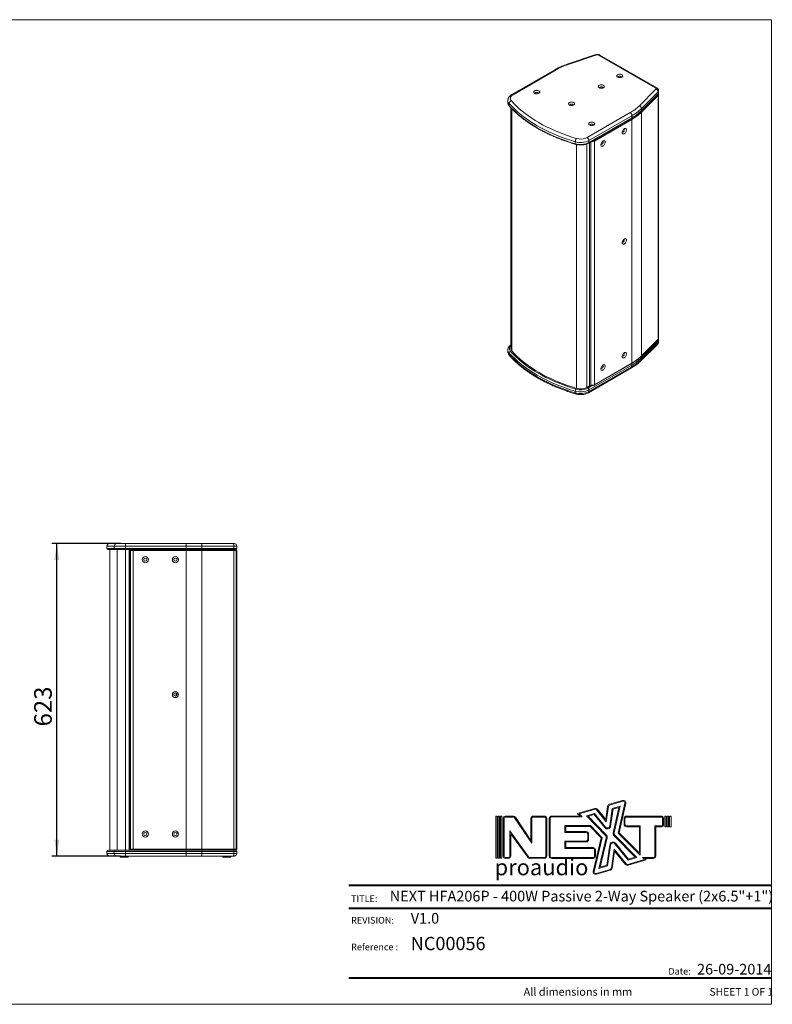
# Model space of a CAD drawing. Units: millimetres. Extents: x 74 to 2910, y 52 to 2015.
# Drawn here: x 1409 to 2910, y 52 to 2015 of the extents above; entities that cross this region are included whole.
import ezdxf

# ---------------------------------------------------------------- set-up
doc = ezdxf.new("R2010")
doc.units = ezdxf.units.MM
doc.header["$LTSCALE"] = 10
doc.layers.add('MEDIÇÕES', color=7, linetype='Continuous')
doc.styles.add('SLDTEXTSTYLE0', font='TXT', dxfattribs={"width": 0.6875})
doc.styles.add('SLDTEXTSTYLE1', font='TXT', dxfattribs={"width": 0.75})
doc.styles.add('SLDTEXTSTYLE2', font='TXT', dxfattribs={"width": 0.605})
doc.dimstyles.new('SLDDIMSTYLE1', dxfattribs={"dimtxt": 35, "dimasz": 33.02, "dimexe": 0, "dimexo": 0.0625, "dimgap": 8.75, "dimtad": 1, "dimrnd": 1e-09, "dimzin": 12, "dimdsep": 46, "dimtxsty": 'SLDTEXTSTYLE1', "dimsah": 1, "dimcen": 0.09, "dimadec": 0, "dimazin": 3, "dimtfac": 1, "dimtofl": 0, "dimtmove": 0, "dimatfit": 3, "dimfxl": 1, "dimfrac": 2, "dimtolj": 1, "dimtzin": 12, "dimarcsym": 0})

# ---------------------------------------------------------------- blocks, each defined once
blk = doc.blocks.new('Logo_Next.V3')
at = {"color": 7, "linetype": 'Continuous', "lineweight": 0}
for p, q in [((506, 400), (549, 702)), ((519, 351), (569, 699)), ((589, 747), (890, 835)), ((594, 728), (896, 815)), ((654, 650), (831, 702)), ((672, 635), (804, 673)), ((804, 673), (677, 101)), ((831, 702), (697, 96)), ((941, 774), (790, 95)), ((960, 769), (812, 102)), ((-1986, 478), (-1986, -478)), ((-1955, 478), (-1986, 478)), ((-1955, 478), (-1955, -478)), ((-1931, 478), (-1931, -478)), ((-1900, 478), (-1931, 478)), ((-1900, 478), (-1900, -478)), ((-1876, 478), (-1876, -478)), ((-1845, 478), (-1876, 478)), ((-1845, 478), (-1845, -478)), ((-1775, 478), (-1587, 478)), ((-1775, 458), (-1587, 458)), ((-1541, 454), (-1187, -73)), ((-1132, 478), (-884, 478)), ((-1132, 458), (-884, 458)), ((-717, 479), (-76, 479)), ((-717, 459), (-28, 459)), ((-137, 540), (259, 652)), ((-76, 479), (-137, 540)), ((-99, 530), (264, 633)), ((-28, 459), (-99, 530)), ((71, 484), (254, 535)), ((504, 40), (71, 484)), ((109, 474), (246, 512)), ((519, 54), (109, 474)), ((246, 512), (484, 218)), ((254, 535), (499, 230)), ((301, 621), (519, 351)), ((317, 634), (506, 400)), ((598, 257), (654, 650)), ((617, 254), (672, 635)), ((979, 478), (1775, 478)), ((979, 458), (1775, 458)), ((1844, 478), (1844, 236)), ((1844, 478), (1876, 478)), ((1876, 478), (1876, 236)), ((1900, 478), (1931, 478)), ((1900, 478), (1900, 236)), ((1931, 478), (1931, 236)), ((1955, 478), (1986, 478)), ((1955, 478), (1955, 236)), ((1986, 478), (1986, 236)), ((-1816, -438), (-1816, 438)), ((-1796, -438), (-1796, 438)), ((-1558, 443), (-1167, -138)), ((-1187, 423), (-1187, -73)), ((-1167, 423), (-1167, -138)), ((-848, 423), (-848, -423)), ((-828, 423), (-828, -423)), ((-772, 423), (-772, -424)), ((-752, 423), (-752, -424)), ((-420, 263), (159, 263)), ((-420, 109), (-420, 263)), ((-400, 129), (-400, 243)), ((-400, 243), (151, 243)), ((403, -16), (151, 243)), ((425, -10), (159, 263)), ((923, 292), (923, 423)), ((943, 292), (943, 423)), ((1290, 256), (979, 256)), ((1270, 236), (979, 236)), ((1270, -360), (1270, 236)), ((1290, -408), (1290, 256)), ((1775, 256), (1622, 256)), ((1622, 256), (1622, -424)), ((1642, 236), (1642, -424)), ((1775, 236), (1642, 236)), ((1795, 438), (1795, 277)), ((1815, 438), (1815, 277)), ((1844, 236), (1876, 236)), ((1900, 236), (1931, 236)), ((1955, 236), (1986, 236)), ((-1665, 142), (-1243, -444)), ((-1665, -423), (-1665, 142)), ((-1645, 80), (-1259, -455)), ((-1645, -423), (-1645, 80)), ((64, 109), (-420, 109)), ((64, 129), (-400, 129)), ((99, -52), (99, 74)), ((119, -52), (119, 74)), ((698, 31), (1175, -450)), ((712, 45), (1213, -460)), ((790, 95), (1290, -408)), ((812, 102), (1270, -360)), ((-420, -87), (64, -87)), ((-420, -252), (-420, -87)), ((-400, -232), (-400, -107)), ((-400, -107), (64, -107)), ((224, -773), (403, -16)), ((243, -778), (425, -10)), ((354, -706), (519, -12)), ((382, -678), (538, -16)), ((597, -175), (530, -635)), ((617, -178), (548, -650)), ((1017, -517), (714, -151)), ((1024, -494), (730, -138)), ((219, -252), (-420, -252)), ((219, -232), (-400, -232)), ((255, -424), (255, -288)), ((275, -424), (275, -288)), ((695, -271), (634, -699)), ((709, -318), (653, -702)), ((970, -603), (695, -271)), ((955, -616), (709, -318)), ((-1955, -478), (-1986, -478)), ((-1900, -478), (-1931, -478)), ((-1845, -478), (-1876, -478)), ((-1775, -458), (-1701, -458)), ((-1775, -478), (-1701, -478)), ((-884, -458), (-1214, -458)), ((-884, -478), (-1214, -478)), ((-717, -459), (219, -459)), ((-717, -479), (219, -479)), ((548, -650), (354, -706)), ((530, -635), (382, -678)), ((1385, -505), (1008, -615)), ((1423, -515), (1013, -634)), ((1213, -460), (1017, -517)), ((1175, -450), (1024, -494)), ((1586, -459), (1340, -459)), ((1340, -459), (1385, -505)), ((1388, -479), (1423, -515)), ((1586, -479), (1388, -479)), ((608, -728), (288, -820)), ((614, -747), (294, -840))]:
    blk.add_line(p, q, dxfattribs=at)
for centre, radius, start, end in [((604, 694), 55.6, 106.1669, 171.8012), ((604, 694), 35.6, 106.1669, 171.8012), ((906, 781), 55.6, 347.4974, 106.1669), ((906, 781), 35.6, 347.4974, 106.1669), ((-1775, 438), 40.5, 90, 180), ((-1775, 438), 20.5, 90, 180), ((-1587, 423), 55.6, 33.8993, 90), ((-1587, 423), 35.6, 33.8993, 90), ((-1132, 423), 55.6, 90, 180), ((-1132, 423), 35.6, 90, 180), ((-884, 423), 55.6, 0, 90), ((-884, 423), 35.6, 0, 90), ((-717, 423), 55.6, 90, 180), ((-717, 423), 35.6, 90, 180), ((274, 599), 55.6, 38.8557, 105.8184), ((274, 599), 35.6, 38.8557, 105.8184), ((979, 423), 55.6, 90, 180), ((979, 423), 35.6, 90, 180), ((1775, 438), 40.5, 0, 90), ((1775, 438), 20.5, 0, 90), ((543, 265), 75.6, 218.8557, 351.8012), ((543, 265), 55.6, 218.8557, 351.8012), ((979, 292), 55.6, 180, 270), ((979, 292), 35.6, 180, 270), ((1775, 277), 20.5, 270, 0), ((1775, 277), 40.5, 270, 0), ((64, 74), 55.6, 0, 90), ((64, 74), 35.6, 0, 90), ((464, 1), 55.6, 346.6872, 44.2819), ((464, 1), 75.6, 346.6872, 44.2819), ((751, 84), 75.6, 167.4974, 224.7965), ((751, 84), 55.6, 167.4974, 224.7965), ((64, -52), 35.6, 270, 0), ((64, -52), 55.6, 270, 0), ((672, -186), 75.6, 39.5993, 171.7882), ((672, -186), 55.6, 39.5993, 171.7882), ((-1775, -438), 40.5, 180, 270), ((-1775, -438), 20.5, 180, 270), ((-1701, -423), 35.6, 270, 0), ((-1701, -423), 55.6, 270, 0), ((-1214, -423), 35.6, 215.8239, 270), ((-884, -423), 35.6, 270, 0), ((-884, -423), 55.6, 270, 0), ((-717, -424), 55.6, 180, 270), ((-717, -424), 35.6, 180, 270), ((219, -288), 55.6, 0, 90), ((219, -288), 35.6, 0, 90), ((219, -424), 35.6, 270, 0), ((219, -424), 55.6, 270, 0), ((1586, -424), 35.6, 270, 0), ((1586, -424), 55.6, 270, 0), ((-1214, -423), 55.6, 215.8239, 270), ((998, -580), 55.6, 219.5993, 286.1919), ((998, -580), 35.6, 219.5993, 286.1919), ((278, -786), 55.6, 166.6872, 286.0986), ((278, -786), 35.6, 166.6872, 286.0986), ((598, -694), 35.6, 286.0986, 351.7882), ((598, -694), 55.6, 286.0986, 351.7882)]:
    blk.add_arc(centre, radius, start, end, dxfattribs=at)
blk = doc.blocks.new('_D_1')
at = {"layer": 'MEDIÇÕES'}
for p, q in [((1610.1, 970.6), (1473.2, 970.6)), ((1483.2, 347.6), (1483.2, 970.6)), ((1610.1, 347.6), (1473.2, 347.6))]:
    blk.add_line(p, q, dxfattribs=at)
for points in [[(1483.2, 970.6), (1478.1, 937.6), (1488.3, 937.6)], [(1483.2, 347.6), (1488.3, 380.6), (1478.1, 380.6)]]:
    blk.add_solid(points, dxfattribs=at)
at = {"layer": 'MEDIÇÕES', "insert": (1438.1, 606.1, 0.1), "char_height": 35, "attachment_point": 1, "rotation": 90, "style": 'SLDTEXTSTYLE1'}
blk.add_mtext('623', dxfattribs=at)

msp = doc.modelspace()

# ---------------------------------------------------------------- linework, layer by layer
at = {"color": 7, "linetype": 'Continuous', "lineweight": 0}
for p, q in [((73.649, 2015.255), (2908.343, 2015.255)), ((2908.343, 2015.255), (2908.343, 52.006)), ((73.649, 52.006), (2908.343, 52.006))]:
    msp.add_line(p, q, dxfattribs=at)
at = {"color": 7, "linetype": 'Continuous', "lineweight": 15}
for p, q in [((2558.386, 1945.534), (2501.12, 1926.448)), ((2559.967, 1944.874), (2502.701, 1925.787)), ((2677.531, 1878.821), (2563.588, 1944.598)), ((2680.03, 1879.068), (2566.088, 1944.846)), ((2476.384, 1915.484), (2390.66, 1865.997)), ((2478.884, 1915.237), (2393.16, 1865.749)), ((2644.945, 1843.671), (2678.007, 1876.73)), ((2648.957, 1833.226), (2682.019, 1866.285)), ((2682.337, 1871.204), (2649.275, 1838.146)), ((2649.275, 1834.063), (2682.337, 1867.122)), ((2682.337, 1871.204), (2682.337, 1867.122)), ((2683.308, 1867.061), (2683.06, 1867.803)), ((2683.409, 1869.431), (2683.409, 1873.514)), ((2683.409, 1380.323), (2683.409, 1866.165)), ((2382.741, 1854.115), (2382.741, 1850.032)), ((2382.742, 1850.156), (2382.741, 1850.032)), ((2385.354, 1847.898), (2385.354, 1843.815)), ((2682.337, 1863.856), (2649.275, 1830.797)), ((2682.337, 1378.014), (2682.337, 1863.856)), ((2388.741, 1839.653), (2388.741, 1359.291)), ((2540.945, 1780.435), (2626.669, 1829.922)), ((2649.275, 1838.146), (2649.275, 1834.063)), ((2649.275, 1830.797), (2649.275, 1344.955)), ((2544.066, 1769.313), (2629.79, 1818.8)), ((2630.205, 1823.798), (2544.481, 1774.311)), ((2544.481, 1770.228), (2630.205, 1819.716)), ((2630.205, 1816.449), (2555.152, 1773.122)), ((2630.205, 1823.798), (2630.205, 1819.716)), ((2630.205, 1816.449), (2630.205, 1330.608)), ((2517.094, 1771.846), (2517.094, 1767.763)), ((2544.481, 1774.311), (2544.481, 1770.228)), ((2545.823, 1285.161), (2545.823, 1770.327)), ((2555.152, 1773.122), (2555.152, 1287.281)), ((2648.957, 1344.118), (2682.019, 1377.177)), ((2649.275, 1344.955), (2682.337, 1378.014)), ((2683.409, 1372.974), (2683.409, 1376.24)), ((2382.741, 1356.841), (2382.741, 1353.575)), ((2648.48, 1335.514), (2681.543, 1368.572)), ((2682.337, 1373.931), (2649.275, 1340.872)), ((2649.275, 1337.606), (2682.337, 1370.665)), ((2682.337, 1370.665), (2682.337, 1373.931)), ((2385.354, 1347.358), (2385.354, 1350.624)), ((2649.275, 1337.606), (2649.275, 1340.872)), ((2543.445, 1271.482), (2629.169, 1320.97)), ((2630.205, 1326.525), (2544.481, 1277.038)), ((2544.481, 1273.771), (2630.205, 1323.259)), ((2554.738, 1286.365), (2629.79, 1329.692)), ((2555.152, 1287.281), (2630.205, 1330.608)), ((2630.205, 1323.259), (2630.205, 1326.525)), ((2540.238, 1281.936), (2546.667, 1285.648)), ((2544.481, 1273.771), (2544.481, 1277.038)), ((2546.667, 1285.648), (2547.374, 1285.239)), ((2547.374, 1285.239), (2548.944, 1286.146)), ((2548.081, 1287.281), (2548.081, 1285.648)), ((2517.094, 1271.306), (2517.094, 1274.573)), ((1583.221, 965.629), (1583.221, 960.629)), ((1588.221, 970.629), (1602.508, 970.629)), ((1620.13, 965.629), (1597.745, 965.629)), ((1597.745, 965.629), (1597.745, 960.629)), ((1602.508, 970.629), (1620.13, 970.629)), ((1620.13, 965.629), (1620.13, 970.629)), ((1620.13, 970.629), (1741.362, 970.629)), ((1741.362, 965.629), (1620.13, 965.629)), ((1620.13, 965.629), (1620.13, 960.629)), ((1741.362, 965.629), (1741.362, 970.629)), ((1741.362, 970.629), (1771.126, 970.629)), ((1772.42, 965.629), (1741.362, 965.629)), ((1741.362, 965.629), (1741.362, 960.629)), ((1771.126, 970.629), (1834.997, 970.629)), ((1772.42, 965.629), (1772.42, 960.629)), ((1836.292, 965.629), (1772.42, 965.629)), ((1834.997, 970.629), (1837.221, 970.629)), ((1836.292, 965.629), (1836.292, 960.629)), ((1842.221, 965.629), (1836.292, 965.629)), ((1842.221, 965.629), (1842.221, 960.629)), ((1599.65, 958.629), (1585.221, 958.629)), ((1589.221, 958.629), (1589.221, 359.629)), ((1597.745, 960.629), (1620.13, 960.629)), ((1620.13, 958.629), (1599.65, 958.629)), ((1620.13, 960.629), (1741.362, 960.629)), ((1620.13, 958.629), (1620.13, 960.629)), ((1741.362, 958.629), (1620.13, 958.629)), ((1629.221, 958.629), (1629.221, 359.629)), ((1630.221, 956.629), (1630.221, 958.629)), ((1630.221, 361.629), (1630.221, 956.629)), ((1635.221, 956.629), (1630.221, 956.629)), ((1635.221, 958.629), (1741.362, 958.629)), ((1635.221, 958.629), (1635.221, 956.629)), ((1741.362, 956.629), (1635.221, 956.629)), ((1635.221, 956.629), (1635.221, 361.629)), ((1741.362, 960.629), (1772.42, 960.629)), ((1741.362, 958.629), (1741.362, 960.629)), ((1741.362, 958.629), (1741.362, 956.629)), ((1741.362, 958.629), (1771.902, 958.629)), ((1772.42, 956.629), (1741.362, 956.629)), ((1741.362, 956.629), (1741.362, 361.629)), ((1771.902, 958.629), (1835.774, 958.629)), ((1772.42, 960.629), (1836.292, 960.629)), ((1772.42, 956.629), (1772.42, 361.629)), ((1836.292, 956.629), (1772.42, 956.629)), ((1835.774, 958.629), (1838.981, 958.629)), ((1840.221, 958.629), (1835.774, 958.629)), ((1836.292, 960.629), (1842.221, 960.629)), ((1836.292, 361.629), (1836.292, 956.629)), ((1840.568, 956.629), (1836.292, 956.629)), ((1838.981, 958.629), (1840.221, 958.629)), ((1840.568, 956.629), (1840.568, 361.629)), ((1842.221, 956.629), (1840.568, 956.629)), ((1842.221, 956.629), (1842.221, 361.629)), ((1721.221, 667.129), (1721.221, 672.37)), ((1721.221, 666.887), (1721.221, 667.129)), ((1583.221, 356.629), (1583.221, 352.629)), ((1586.221, 359.629), (1600.603, 359.629)), ((1620.13, 356.629), (1597.745, 356.629)), ((1597.745, 352.629), (1597.745, 356.629)), ((1600.603, 359.629), (1620.13, 359.629)), ((1620.13, 356.629), (1620.13, 359.629)), ((1620.13, 359.629), (1632.985, 359.629)), ((1741.362, 356.629), (1620.13, 356.629)), ((1620.13, 352.629), (1620.13, 356.629)), ((1630.221, 361.629), (1635.221, 361.629)), ((1630.221, 361.629), (1630.221, 359.629)), ((1635.221, 359.629), (1632.985, 359.629)), ((1635.221, 361.629), (1741.362, 361.629)), ((1635.221, 361.629), (1635.221, 359.629)), ((1741.362, 359.629), (1635.221, 359.629)), ((1741.362, 361.629), (1772.42, 361.629)), ((1741.362, 361.629), (1741.362, 359.629)), ((1771.902, 359.629), (1741.362, 359.629)), ((1741.362, 356.629), (1741.362, 359.629)), ((1741.362, 352.629), (1741.362, 356.629)), ((1772.42, 356.629), (1741.362, 356.629)), ((1835.774, 359.629), (1771.902, 359.629)), ((1772.42, 361.629), (1836.292, 361.629)), ((1772.42, 352.629), (1772.42, 356.629)), ((1836.292, 356.629), (1772.42, 356.629)), ((1838.981, 359.629), (1835.774, 359.629)), ((1836.292, 361.629), (1840.568, 361.629)), ((1836.292, 352.629), (1836.292, 356.629)), ((1842.221, 356.629), (1836.292, 356.629)), ((1840.221, 359.629), (1838.981, 359.629)), ((1839.796, 359.629), (1839.796, 359.573)), ((1840.568, 361.629), (1842.221, 361.629)), ((1842.221, 352.629), (1842.221, 356.629)), ((1602.508, 347.629), (1588.221, 347.629)), ((1597.745, 352.629), (1620.13, 352.629)), ((1620.13, 347.629), (1602.508, 347.629)), ((1608.938, 347.629), (1609.566, 345.204)), ((1616.256, 345.129), (1609.663, 345.129)), ((1625.508, 345.129), (1616.256, 345.129)), ((1620.13, 347.629), (1620.13, 352.629)), ((1620.13, 352.629), (1741.362, 352.629)), ((1741.362, 347.629), (1620.13, 347.629)), ((1625.605, 345.204), (1626.233, 347.629)), ((1741.362, 352.629), (1772.42, 352.629)), ((1741.362, 347.629), (1741.362, 352.629)), ((1771.126, 347.629), (1741.362, 347.629)), ((1834.997, 347.629), (1771.126, 347.629)), ((1772.42, 352.629), (1836.292, 352.629)), ((1813.573, 347.629), (1814.202, 345.204)), ((1820.891, 345.129), (1814.298, 345.129)), ((1830.144, 345.129), (1820.891, 345.129)), ((1830.24, 345.204), (1830.869, 347.629)), ((1837.221, 347.629), (1834.997, 347.629)), ((1836.292, 352.629), (1842.221, 352.629))]:
    msp.add_line(p, q, dxfattribs=at)
at = {"color": 8, "linetype": 'Continuous', "lineweight": 15}
for p, q in [((2390.687, 1837.64), (2390.687, 1354.661)), ((2540.238, 1767.544), (2540.238, 1281.936)), ((2545.227, 1769.982), (2545.227, 1284.816)), ((2548.081, 1287.281), (2548.081, 1771.63)), ((2519.844, 1766.28), (2519.844, 1280.101)), ((2542.359, 1280.712), (2550.917, 1285.652)), ((1597.745, 965.629), (1583.221, 965.629)), ((1583.221, 960.629), (1597.745, 960.629)), ((1603.46, 958.629), (1603.46, 359.629)), ((1620.13, 958.629), (1620.13, 359.629)), ((1627.184, 958.629), (1627.184, 359.629)), ((1629.958, 958.629), (1629.958, 359.629)), ((1721.221, 667.129), (1721.596, 667.129)), ((1597.745, 356.629), (1583.221, 356.629)), ((1583.221, 352.629), (1597.745, 352.629)), ((1609.566, 345.204), (1625.605, 345.204)), ((1814.202, 345.204), (1830.24, 345.204))]:
    msp.add_line(p, q, dxfattribs=at)
at = {"color": 8, "linetype": 'Continuous', "lineweight": 40, "true_color": 0x808080}
for p, q in [((2065.304, 289.611), (2908.343, 289.611)), ((2065.304, 244.027), (2908.343, 244.027)), ((2065.304, 104.485), (2908.343, 104.485))]:
    msp.add_line(p, q, dxfattribs=at)
at = {"color": 7, "linetype": 'Continuous', "lineweight": 15, "flags": 128}
for points in [[(2609.97, 1900.678), (2608.827, 1900.161), (2607.503, 1899.817), (2606.074, 1899.666), (2604.624, 1899.716), (2603.237, 1899.966), (2601.994, 1900.399), (2600.967, 1900.992), (2600.216, 1901.71), (2599.784, 1902.51), (2599.696, 1903.347), (2599.958, 1904.172), (2600.554, 1904.937), (2601.45, 1905.597), (2602.593, 1906.114), (2603.918, 1906.458), (2605.346, 1906.609), (2606.796, 1906.559), (2608.183, 1906.309), (2609.426, 1905.875), (2610.453, 1905.282), (2611.204, 1904.565), (2611.636, 1903.764), (2611.724, 1902.927), (2611.462, 1902.103), (2610.866, 1901.338), (2609.97, 1900.678)], [(2573.318, 1879.539), (2572.129, 1879.007), (2570.749, 1878.662), (2569.263, 1878.526), (2567.766, 1878.608), (2566.351, 1878.902), (2565.107, 1879.39), (2564.112, 1880.041), (2563.43, 1880.815), (2563.102, 1881.662), (2563.149, 1882.53), (2563.568, 1883.364), (2564.334, 1884.111), (2565.398, 1884.725), (2566.692, 1885.167), (2568.136, 1885.409), (2569.64, 1885.437), (2571.107, 1885.247), (2572.447, 1884.853), (2573.576, 1884.279), (2574.421, 1883.561), (2574.93, 1882.744), (2575.072, 1881.879), (2574.837, 1881.022), (2574.239, 1880.225), (2573.318, 1879.539)], [(2608.602, 1900.086), (2608.823, 1900.612), (2608.729, 1901.236), (2608.27, 1901.804), (2607.503, 1902.247), (2606.519, 1902.512), (2605.438, 1902.567), (2604.389, 1902.404), (2603.5, 1902.045), (2602.878, 1901.532), (2602.597, 1900.927), (2602.692, 1900.302), (2602.818, 1900.086)], [(2393.16, 1865.749), (2391.461, 1864.62), (2390.051, 1863.365), (2388.959, 1862.009), (2388.207, 1860.578), (2387.807, 1859.1), (2387.77, 1857.604), (2388.095, 1856.12), (2388.775, 1854.677), (2389.798, 1853.303)], [(2444.508, 1868.43), (2443.364, 1867.913), (2442.04, 1867.569), (2440.611, 1867.417), (2439.161, 1867.468), (2437.774, 1867.717), (2436.531, 1868.151), (2435.504, 1868.744), (2434.753, 1869.462), (2434.321, 1870.262), (2434.233, 1871.099), (2434.495, 1871.924), (2435.091, 1872.689), (2435.987, 1873.349), (2437.13, 1873.866), (2438.455, 1874.21), (2439.883, 1874.361), (2441.333, 1874.31), (2442.72, 1874.061), (2443.963, 1873.627), (2444.99, 1873.034), (2445.741, 1872.317), (2446.174, 1871.516), (2446.261, 1870.679), (2445.999, 1869.854), (2445.403, 1869.09), (2444.508, 1868.43)], [(2443.139, 1867.838), (2443.36, 1868.364), (2443.266, 1868.988), (2442.807, 1869.556), (2442.04, 1869.999), (2441.056, 1870.264), (2439.975, 1870.318), (2438.927, 1870.156), (2438.037, 1869.797), (2437.415, 1869.284), (2437.134, 1868.678), (2437.229, 1868.054), (2437.355, 1867.838)], [(2571.882, 1878.927), (2572.064, 1879.388), (2571.973, 1879.987), (2571.532, 1880.532), (2570.796, 1880.957), (2569.851, 1881.211), (2568.814, 1881.264), (2567.807, 1881.108), (2566.954, 1880.763), (2566.356, 1880.271), (2566.086, 1879.69), (2566.177, 1879.09), (2566.268, 1878.927)], [(2678.007, 1876.73), (2678.217, 1876.986), (2678.352, 1877.258), (2678.408, 1877.54), (2678.384, 1877.822), (2678.28, 1878.099), (2678.1, 1878.362), (2677.848, 1878.605), (2677.531, 1878.821)], [(2517.094, 1771.846), (2507.831, 1774.721), (2498.744, 1777.777), (2489.845, 1781.013), (2481.143, 1784.422), (2472.65, 1788.003), (2464.375, 1791.75), (2456.327, 1795.658), (2448.518, 1799.724), (2440.954, 1803.943), (2433.647, 1808.309), (2426.603, 1812.818), (2419.832, 1817.463), (2413.342, 1822.241), (2407.14, 1827.144), (2401.233, 1832.167), (2395.629, 1837.304), (2390.334, 1842.55), (2385.354, 1847.898)], [(2389.798, 1853.303), (2394.697, 1848.043), (2399.905, 1842.883), (2405.418, 1837.83), (2411.228, 1832.888), (2417.329, 1828.065), (2423.713, 1823.366), (2430.373, 1818.796), (2437.302, 1814.362), (2444.49, 1810.067), (2451.929, 1805.917), (2459.612, 1801.917), (2467.528, 1798.073), (2475.668, 1794.387), (2484.022, 1790.865), (2492.581, 1787.511), (2501.335, 1784.329), (2510.274, 1781.322), (2519.385, 1778.494)], [(2513.921, 1845.25), (2512.732, 1844.718), (2511.352, 1844.373), (2509.866, 1844.237), (2508.369, 1844.319), (2506.954, 1844.613), (2505.71, 1845.101), (2504.716, 1845.752), (2504.033, 1846.526), (2503.705, 1847.373), (2503.752, 1848.241), (2504.171, 1849.075), (2504.937, 1849.822), (2506.001, 1850.436), (2507.295, 1850.878), (2508.739, 1851.12), (2510.243, 1851.147), (2511.71, 1850.958), (2513.051, 1850.564), (2514.179, 1849.99), (2515.024, 1849.272), (2515.534, 1848.455), (2515.675, 1847.59), (2515.44, 1846.733), (2514.842, 1845.936), (2513.921, 1845.25)], [(2512.485, 1844.638), (2512.667, 1845.099), (2512.576, 1845.698), (2512.135, 1846.243), (2511.399, 1846.668), (2510.454, 1846.922), (2509.417, 1846.975), (2508.41, 1846.819), (2507.557, 1846.474), (2506.959, 1845.981), (2506.689, 1845.4), (2506.78, 1844.801), (2506.871, 1844.638)], [(2385.354, 1843.815), (2390.334, 1838.467), (2395.629, 1833.222), (2401.233, 1828.084), (2407.14, 1823.061), (2413.342, 1818.158), (2419.832, 1813.381), (2426.603, 1808.735), (2433.647, 1804.227), (2440.954, 1799.86), (2448.518, 1795.642), (2456.327, 1791.576), (2464.375, 1787.667), (2472.65, 1783.92), (2481.143, 1780.34), (2489.845, 1776.93), (2498.744, 1773.695), (2507.831, 1770.638), (2517.094, 1767.763)], [(2554.109, 1805.158), (2552.966, 1804.641), (2551.641, 1804.297), (2550.213, 1804.146), (2548.763, 1804.196), (2547.376, 1804.446), (2546.133, 1804.88), (2545.106, 1805.473), (2544.355, 1806.19), (2543.922, 1806.991), (2543.835, 1807.828), (2544.097, 1808.652), (2544.693, 1809.417), (2545.588, 1810.077), (2546.732, 1810.594), (2548.056, 1810.938), (2549.485, 1811.089), (2550.935, 1811.039), (2552.321, 1810.789), (2553.564, 1810.356), (2554.592, 1809.763), (2555.343, 1809.045), (2555.775, 1808.245), (2555.863, 1807.408), (2555.601, 1806.583), (2555.005, 1805.818), (2554.109, 1805.158)], [(2552.741, 1804.566), (2552.962, 1805.092), (2552.867, 1805.717), (2552.409, 1806.284), (2551.641, 1806.727), (2550.658, 1806.992), (2549.576, 1807.047), (2548.528, 1806.885), (2547.639, 1806.525), (2547.017, 1806.012), (2546.736, 1805.407), (2546.83, 1804.783), (2546.957, 1804.566)], [(2610.572, 1790.418), (2610.697, 1791.687), (2611.068, 1793.028), (2611.661, 1794.363), (2612.442, 1795.614), (2613.367, 1796.708), (2614.381, 1797.581), (2615.425, 1798.184), (2616.438, 1798.481), (2617.363, 1798.454), (2618.144, 1798.106), (2618.738, 1797.456), (2619.108, 1796.542), (2619.234, 1795.418), (2619.108, 1794.149), (2618.738, 1792.808), (2618.144, 1791.473), (2617.363, 1790.222), (2616.438, 1789.128), (2615.425, 1788.254), (2614.381, 1787.652), (2613.367, 1787.355), (2612.442, 1787.382), (2611.661, 1787.73), (2611.068, 1788.38), (2610.697, 1789.293), (2610.572, 1790.418)], [(2610.754, 1791.958), (2610.868, 1791.762), (2611.361, 1791.368), (2612.025, 1791.308), (2612.781, 1791.591)], [(2612.781, 1791.591), (2613.537, 1792.181), (2614.202, 1793.008), (2614.695, 1793.971), (2614.957, 1794.956), (2614.957, 1795.842), (2614.695, 1796.523), (2614.202, 1796.917), (2613.659, 1796.991)], [(2568.145, 1765.925), (2568.271, 1767.195), (2568.641, 1768.536), (2569.234, 1769.871), (2570.016, 1771.121), (2570.94, 1772.215), (2571.954, 1773.089), (2572.998, 1773.692), (2574.012, 1773.989), (2574.936, 1773.962), (2575.718, 1773.614), (2576.311, 1772.964), (2576.681, 1772.05), (2576.807, 1770.926), (2576.681, 1769.656), (2576.311, 1768.315), (2575.718, 1766.981), (2574.936, 1765.73), (2574.012, 1764.636), (2572.998, 1763.762), (2571.954, 1763.159), (2570.94, 1762.863), (2570.016, 1762.889), (2569.234, 1763.238), (2568.641, 1763.888), (2568.271, 1764.801), (2568.145, 1765.925)], [(2568.327, 1767.465), (2568.441, 1767.27), (2568.934, 1766.876), (2569.599, 1766.816), (2570.355, 1767.099)], [(2570.355, 1767.099), (2571.111, 1767.689), (2571.775, 1768.516), (2572.269, 1769.479), (2572.531, 1770.463), (2572.531, 1771.35), (2572.269, 1772.031), (2571.775, 1772.425), (2571.233, 1772.499)], [(2610.572, 1570.768), (2610.697, 1572.038), (2611.068, 1573.379), (2611.661, 1574.714), (2612.442, 1575.964), (2613.367, 1577.058), (2614.381, 1577.932), (2615.425, 1578.535), (2616.438, 1578.831), (2617.363, 1578.805), (2618.144, 1578.456), (2618.738, 1577.807), (2619.108, 1576.893), (2619.234, 1575.769), (2619.108, 1574.499), (2618.738, 1573.158), (2618.144, 1571.823), (2617.363, 1570.573), (2616.438, 1569.479), (2615.425, 1568.605), (2614.381, 1568.002), (2613.367, 1567.706), (2612.442, 1567.732), (2611.661, 1568.081), (2611.068, 1568.73), (2610.697, 1569.644), (2610.572, 1570.768)], [(2610.754, 1572.308), (2610.868, 1572.113), (2611.361, 1571.718), (2612.025, 1571.659), (2612.781, 1571.941)], [(2612.781, 1571.941), (2613.537, 1572.532), (2614.202, 1573.358), (2614.695, 1574.322), (2614.957, 1575.306), (2614.957, 1576.192), (2614.695, 1576.874), (2614.202, 1577.268), (2613.659, 1577.342)], [(2390.687, 1354.661), (2395.569, 1349.419), (2400.76, 1344.276), (2406.255, 1339.239), (2412.045, 1334.314), (2418.126, 1329.507), (2424.489, 1324.824), (2431.127, 1320.269), (2438.033, 1315.849), (2445.197, 1311.569), (2452.612, 1307.433), (2460.269, 1303.446), (2468.158, 1299.614), (2476.271, 1295.941), (2484.598, 1292.431), (2493.129, 1289.088), (2501.854, 1285.916), (2510.762, 1282.919), (2519.844, 1280.101)], [(2517.094, 1274.573), (2507.831, 1277.447), (2498.744, 1280.504), (2489.845, 1283.739), (2481.143, 1287.149), (2472.65, 1290.729), (2464.375, 1294.476), (2456.327, 1298.385), (2448.518, 1302.451), (2440.954, 1306.67), (2433.647, 1311.036), (2426.603, 1315.544), (2419.832, 1320.19), (2413.342, 1324.967), (2407.14, 1329.87), (2401.233, 1334.894), (2395.629, 1340.031), (2390.334, 1345.277), (2385.354, 1350.624)], [(2385.354, 1347.358), (2390.334, 1342.011), (2395.629, 1336.765), (2401.233, 1331.627), (2407.14, 1326.604), (2413.342, 1321.701), (2419.832, 1316.924), (2426.603, 1312.278), (2433.647, 1307.77), (2440.954, 1303.404), (2448.518, 1299.185), (2456.327, 1295.119), (2464.375, 1291.21), (2472.65, 1287.463), (2481.143, 1283.883), (2489.845, 1280.473), (2498.744, 1277.238), (2507.831, 1274.181), (2517.094, 1271.306)], [(2388.021, 1353.868), (2392.952, 1348.572), (2398.195, 1343.378), (2403.744, 1338.291), (2409.593, 1333.317), (2415.734, 1328.462), (2422.161, 1323.732), (2428.865, 1319.132), (2435.84, 1314.667), (2443.076, 1310.344), (2450.565, 1306.167), (2458.298, 1302.14), (2466.266, 1298.27), (2474.461, 1294.56), (2482.871, 1291.015), (2491.487, 1287.638), (2500.299, 1284.435), (2509.296, 1281.408), (2518.469, 1278.561)], [(2610.572, 1343.77), (2610.697, 1345.039), (2611.068, 1346.381), (2611.661, 1347.715), (2612.442, 1348.966), (2613.367, 1350.06), (2614.381, 1350.934), (2615.425, 1351.536), (2616.438, 1351.833), (2617.363, 1351.806), (2618.144, 1351.458), (2618.738, 1350.808), (2619.108, 1349.895), (2619.234, 1348.77), (2619.108, 1347.501), (2618.738, 1346.16), (2618.144, 1344.825), (2617.363, 1343.574), (2616.438, 1342.48), (2615.425, 1341.607), (2614.381, 1341.004), (2613.367, 1340.707), (2612.442, 1340.734), (2611.661, 1341.082), (2611.068, 1341.732), (2610.697, 1342.646), (2610.572, 1343.77)], [(2610.754, 1345.31), (2610.868, 1345.114), (2611.361, 1344.72), (2612.025, 1344.661), (2612.781, 1344.943)], [(2612.781, 1344.943), (2613.537, 1345.533), (2614.202, 1346.36), (2614.695, 1347.324), (2614.957, 1348.308), (2614.957, 1349.194), (2614.695, 1349.875), (2614.202, 1350.269), (2613.659, 1350.343)], [(2568.145, 1319.278), (2568.271, 1320.547), (2568.641, 1321.888), (2569.234, 1323.223), (2570.016, 1324.474), (2570.94, 1325.568), (2571.954, 1326.441), (2572.998, 1327.044), (2574.012, 1327.341), (2574.936, 1327.314), (2575.718, 1326.966), (2576.311, 1326.316), (2576.681, 1325.402), (2576.807, 1324.278), (2576.681, 1323.009), (2576.311, 1321.668), (2575.718, 1320.333), (2574.936, 1319.082), (2574.012, 1317.988), (2572.998, 1317.114), (2571.954, 1316.512), (2570.94, 1316.215), (2570.016, 1316.242), (2569.234, 1316.59), (2568.641, 1317.24), (2568.271, 1318.153), (2568.145, 1319.278)], [(2568.327, 1320.818), (2568.441, 1320.622), (2568.934, 1320.228), (2569.599, 1320.168), (2570.355, 1320.451)], [(2570.355, 1320.451), (2571.111, 1321.041), (2571.775, 1321.868), (2572.269, 1322.831), (2572.531, 1323.816), (2572.531, 1324.702), (2572.269, 1325.383), (2571.775, 1325.777), (2571.233, 1325.851)], [(1772.42, 965.629), (1772.395, 966.604), (1772.321, 967.542), (1772.202, 968.407), (1772.041, 969.164), (1771.845, 969.786), (1771.621, 970.248), (1771.378, 970.533), (1771.126, 970.629)], [(1836.292, 965.629), (1836.267, 966.604), (1836.193, 967.542), (1836.073, 968.407), (1835.913, 969.164), (1835.716, 969.786), (1835.493, 970.248), (1835.25, 970.533), (1834.997, 970.629)], [(1771.126, 347.629), (1771.378, 347.725), (1771.621, 348.009), (1771.845, 348.472), (1772.041, 349.093), (1772.202, 349.851), (1772.321, 350.715), (1772.395, 351.653), (1772.42, 352.629)], [(1834.997, 347.629), (1835.25, 347.725), (1835.493, 348.009), (1835.716, 348.472), (1835.913, 349.093), (1836.073, 349.851), (1836.193, 350.715), (1836.267, 351.653), (1836.292, 352.629)]]:
    msp.add_lwpolyline(points, dxfattribs=at)
at = {"color": 8, "linetype": 'Continuous', "lineweight": 15, "flags": 128}
for points in [[(2517.44, 1766.873), (2517.362, 1766.909), (2517.249, 1767.029), (2517.164, 1767.216), (2517.112, 1767.464), (2517.094, 1767.763)], [(2517.958, 1269.08), (2517.765, 1269.171), (2517.48, 1269.471), (2517.268, 1269.939), (2517.138, 1270.559), (2517.094, 1271.306)]]:
    msp.add_lwpolyline(points, dxfattribs=at)
at = {"color": 7, "linetype": 'Continuous', "lineweight": 15}
for centre, radius in [((1659.721, 938.629), 6.125), ((1719.721, 938.629), 6.125), ((1659.721, 938.629), 3.125), ((1719.721, 938.629), 3.125), ((1719.721, 669.629), 6.125), ((1719.721, 669.629), 3.125), ((1659.721, 391.629), 6.125), ((1659.721, 391.629), 3.125), ((1719.721, 391.629), 6.125), ((1719.721, 391.629), 3.125)]:
    msp.add_circle(centre, radius, dxfattribs=at)
at = {"color": 8, "linetype": 'Continuous', "lineweight": 15}
for centre, radius, start, end in [((2558.651, 1943.945), 1.611, 35.183957, 99.451637), ((2565.053, 1942.554), 2.515, 65.692988, 125.617152), ((2501.385, 1924.86), 1.61, 35.174136, 99.504176), ((2477.419, 1913.192), 2.515, 54.382871, 114.307103), ((2391.707, 1863.822), 2.414, 52.988726, 115.716777), ((2678.995, 1876.776), 2.515, 65.708592, 125.615788), ((2679.922, 1863.704), 2.42, 3.593621, 53.119173), ((2681.198, 1867.076), 1.141, 316.093096, 2.310593), ((2680.188, 1873.605), 3.222, 311.835888, 358.470593), ((2680.187, 1869.523), 3.223, 311.841257, 358.361638), ((2680.095, 1866.298), 3.316, 312.562619, 358.305921), ((2392.064, 1854.376), 9.326, 181.634238, 223.993818), ((2392.063, 1850.292), 9.325, 181.598381, 223.99521), ((2386.538, 1843.784), 1.184, 178.501395, 220.69845), ((2646.857, 1830.644), 2.423, 3.603701, 53.46456), ((2648.135, 1834.017), 1.141, 316.072654, 2.309078), ((2627.109, 1816.304), 3.099, 2.694802, 45.36829), ((2629.197, 1819.62), 1.012, 305.877224, 5.435211), ((2543.479, 1770.13), 1.006, 305.707535, 5.618766), ((2551.584, 1780.154), 7.885, 255.567932, 296.908846), ((2552.057, 1772.977), 3.099, 2.694802, 45.36829), ((2678.808, 1373.734), 3.535, 3.196539, 47.654416), ((2681.198, 1377.968), 1.141, 316.093096, 2.310593), ((2680.187, 1380.415), 3.223, 311.841257, 358.361638), ((2680.189, 1376.331), 3.221, 311.832211, 358.543734), ((2392.063, 1357.102), 9.325, 181.601249, 223.99495), ((2393.684, 1359.331), 7.869, 128.907237, 223.976474), ((2679.489, 1370.55), 2.851, 316.088841, 2.315346), ((2680.187, 1373.066), 3.223, 311.841257, 358.361638), ((2392.063, 1353.835), 9.325, 181.598381, 223.99521), ((2388.314, 1347.281), 2.961, 178.500775, 220.683537), ((2645.714, 1340.661), 3.568, 3.398548, 47.782727), ((2646.426, 1337.491), 2.851, 316.064879, 2.316638), ((2648.135, 1344.909), 1.141, 316.087152, 2.309155), ((2625.591, 1326.309), 4.619, 2.679478, 40.354562), ((2627.729, 1323), 2.489, 305.341444, 5.970943), ((2629.226, 1330.499), 0.985, 304.969605, 6.34283), ((2554.201, 1287.16), 0.959, 304.038187, 7.25254), ((2542.035, 1273.5), 2.461, 304.729326, 6.328993)]:
    msp.add_arc(centre, radius, start, end, dxfattribs=at)
at = {"color": 7, "linetype": 'Continuous', "lineweight": 15}
for centre, radius, start, end in [((2561.449, 1940.411), 4.703, 62.938555, 108.36898), ((2543.094, 1802.441), 129.791, 108.132436, 119.651208), ((2676.006, 1870.702), 6.352, 4.534053, 71.630429), ((2681.977, 1866.751), 1.366, 13.12426, 41.592055), ((2681.978, 1866.751), 1.365, 13.151234, 41.620368), ((2391.499, 1847.375), 6.167, 106.009238, 175.14176), ((2583.368, 1906.499), 87.972, 299.486668, 314.424276), ((2622.529, 1823.449), 7.684, 2.60541, 57.394393), ((2585.021, 1903.704), 91.796, 299.486665, 314.424257), ((2585.021, 1899.622), 91.796, 299.486665, 314.424257), ((2585.021, 1896.356), 91.796, 299.486665, 314.424257), ((2642.943, 1837.643), 6.352, 4.534047, 71.630423), ((2528.299, 1771.703), 11.206, 142.69697, 179.268244), ((2527.743, 1806.902), 36.638, 253.102884, 297.183364), ((2527.743, 1802.819), 36.638, 253.102884, 297.183364), ((2527.77, 1806.075), 28.828, 253.090734, 297.195506), ((2536.805, 1773.962), 7.684, 2.60541, 57.394393), ((2395.551, 1359.429), 6.811, 181.163027, 224.430771), ((2389.041, 1350.311), 3.7, 106.009347, 175.141646), ((2585.021, 1410.514), 91.796, 299.486665, 314.424257), ((2585.021, 1406.431), 91.796, 299.486665, 314.424257), ((2585.021, 1403.165), 91.796, 299.486665, 314.424257), ((2523.817, 1274.487), 6.724, 142.69701, 179.268268), ((2527.743, 1309.629), 36.638, 253.102884, 297.183364), ((2527.76, 1309.125), 31.944, 253.090709, 297.195526), ((2527.762, 1306.343), 27.41, 253.209977, 297.076262), ((2539.875, 1276.828), 4.61, 2.605582, 57.394172), ((2549.082, 1287.182), 1.006, 174.381208, 234.293872), ((2551.617, 1294.104), 7.685, 242.609701, 297.390348), ((2527.743, 1306.363), 36.638, 253.102884, 297.183364), ((1588.221, 965.629), 5, 90, 180), ((1602.629, 965.745), 4.886, 91.426511, 181.35883), ((1837.221, 965.629), 5, 0, 90), ((1585.221, 960.629), 2, 180, 270), ((1599.699, 960.583), 1.954, 178.642031, 268.572709), ((1632.221, 956.629), 2, 90, 180), ((1770.1, 960.162), 2.367, 319.610279, 11.368223), ((1770.1, 957.095), 2.366, 348.630495, 40.391417), ((1833.971, 960.162), 2.367, 319.610117, 11.367985), ((1833.972, 957.095), 2.366, 348.630733, 40.391579), ((1838.748, 956.814), 1.83, 354.187255, 82.667107), ((1840.221, 960.629), 2, 270, 0), ((1840.221, 956.629), 2, 0, 90), ((1586.221, 356.629), 3, 90, 180), ((1600.676, 356.698), 2.931, 91.426641, 181.358753), ((1632.221, 361.629), 2, 180, 270), ((1768.94, 357.329), 3.55, 348.631334, 40.390159), ((1770.1, 361.162), 2.366, 319.608583, 11.369505), ((1832.811, 357.329), 3.55, 348.631438, 40.390189), ((1833.972, 361.162), 2.366, 319.608421, 11.369267), ((1838.748, 361.444), 1.83, 277.332893, 5.812745), ((1839.221, 356.629), 3, 0, 90), ((1840.221, 361.629), 2, 270, 0), ((1588.221, 352.629), 5, 180, 270), ((1602.629, 352.513), 4.886, 178.64117, 268.573489), ((1609.663, 345.229), 0.1, 194.524429, 270), ((1625.508, 345.229), 0.1, 270, 345.475571), ((1814.298, 345.229), 0.1, 194.524429, 270), ((1830.144, 345.229), 0.1, 270, 345.475571), ((1837.221, 352.629), 5, 270, 0)]:
    msp.add_arc(centre, radius, start, end, dxfattribs=at)
for points, knots in [([(2566.088, 1944.846), (2565.763, 1945.016), (2565.003, 1945.414), (2563.673, 1945.817), (2562.129, 1946.044), (2560.514, 1946.02), (2559.257, 1945.806), (2558.563, 1945.59), (2558.386, 1945.534)], [0, 0, 0, 0, 0.14108247, 0.32969717, 0.52445267, 0.7237007, 0.92946159, 1, 1, 1, 1]), ([(2501.12, 1926.448), (2500.179, 1926.128), (2497.454, 1925.202), (2493.068, 1923.545), (2488.028, 1921.429), (2483.18, 1919.155), (2479.32, 1917.153), (2477.107, 1915.895), (2476.384, 1915.484)], [0, 0, 0, 0, 0.105183581, 0.30448244, 0.503910583, 0.703464058, 0.903136968, 1, 1, 1, 1]), ([(2390.66, 1865.997), (2390.28, 1865.768), (2389.2, 1865.118), (2387.593, 1863.899), (2386.006, 1862.345), (2384.752, 1860.711), (2383.781, 1858.992), (2383.11, 1857.15), (2382.761, 1855.484), (2382.776, 1854.471), (2382.781, 1854.11)], [0, 0, 0, 0, 0.08296516, 0.23569724, 0.38801331, 0.52186849, 0.65138773, 0.7907193, 0.9252732, 1, 1, 1, 1]), ([(2683.369, 1873.519), (2683.379, 1873.701), (2683.415, 1874.334), (2683.149, 1875.385), (2682.627, 1876.584), (2681.868, 1877.624), (2680.994, 1878.46), (2680.332, 1878.878), (2680.03, 1879.068)], [0, 0, 0, 0, 0.08002496, 0.27786954, 0.4677804, 0.65443382, 0.84263165, 1, 1, 1, 1]), ([(2682.019, 1866.285), (2682.199, 1866.479), (2682.637, 1866.953), (2683.116, 1867.827), (2683.401, 1868.698), (2683.376, 1869.222), (2683.368, 1869.387)], [0, 0, 0, 0, 0.223346563, 0.546444287, 0.857479543, 1, 1, 1, 1]), ([(2683.367, 1866.217), (2683.377, 1866.405), (2683.391, 1866.69), (2683.329, 1866.967), (2683.308, 1867.061)], [0, 0, 0, 0, 0.66131014, 1, 1, 1, 1]), ([(2382.765, 1850.177), (2382.77, 1849.706), (2382.779, 1848.669), (2383.172, 1847.087), (2383.861, 1845.464), (2384.713, 1844.106), (2385.382, 1843.317), (2385.64, 1843.012)], [0, 0, 0, 0, 0.18436443, 0.40658174, 0.62993245, 0.85680754, 1, 1, 1, 1]), ([(2385.64, 1843.012), (2386.445, 1842.122), (2388.776, 1839.545), (2392.845, 1835.349), (2397.934, 1830.458), (2403.296, 1825.667), (2408.919, 1820.979), (2414.799, 1816.399), (2420.93, 1811.932), (2427.306, 1807.582), (2433.918, 1803.354), (2440.762, 1799.253), (2447.828, 1795.282), (2455.111, 1791.445), (2462.602, 1787.747), (2470.293, 1784.191), (2478.178, 1780.78), (2486.247, 1777.519), (2494.491, 1774.41), (2502.906, 1771.458), (2510.565, 1768.952), (2515.456, 1767.473), (2517.44, 1766.873)], [0, 0, 0, 0, 0.02744126, 0.07946512, 0.1314982, 0.18354214, 0.23559457, 0.28765341, 0.33971681, 0.3917832, 0.44385127, 0.49591982, 0.54798779, 0.6000545, 0.65211946, 0.70418227, 0.75624266, 0.80830042, 0.86035549, 0.91240779, 0.9644573, 1, 1, 1, 1]), ([(2629.79, 1818.8), (2630.555, 1819.249), (2632.771, 1820.549), (2636.264, 1822.801), (2640.185, 1825.592), (2643.85, 1828.504), (2646.75, 1831.061), (2648.382, 1832.662), (2648.957, 1833.226)], [0, 0, 0, 0, 0.10389804, 0.30109329, 0.49833102, 0.69555771, 0.89274054, 1, 1, 1, 1]), ([(2517.44, 1766.873), (2517.877, 1766.749), (2519.136, 1766.391), (2521.315, 1765.936), (2523.976, 1765.571), (2526.69, 1765.395), (2529.418, 1765.408), (2532.125, 1765.611), (2534.778, 1766), (2537.343, 1766.571), (2539.782, 1767.324), (2542.054, 1768.226), (2543.403, 1768.955), (2544.066, 1769.313)], [0, 0, 0, 0, 0.05052291, 0.14577473, 0.24090123, 0.33592889, 0.43092058, 0.52594192, 0.6210415, 0.71628907, 0.81175452, 0.90749837, 1, 1, 1, 1]), ([(2682.019, 1377.177), (2682.199, 1377.371), (2682.637, 1377.845), (2683.116, 1378.719), (2683.404, 1379.605), (2683.377, 1380.144), (2683.368, 1380.324)], [0, 0, 0, 0, 0.22049287, 0.53946413, 0.84652314, 1, 1, 1, 1]), ([(2683.368, 1376.25), (2683.376, 1376.431), (2683.404, 1377.01), (2683.215, 1377.745), (2682.946, 1378.227), (2682.871, 1378.362)], [0, 0, 0, 0, 0.24576031, 0.78813895, 1, 1, 1, 1]), ([(2388.741, 1366.824), (2388.272, 1366.49), (2387.182, 1365.714), (2385.77, 1364.317), (2384.5, 1362.685), (2383.556, 1360.95), (2382.975, 1359.16), (2382.721, 1357.777), (2382.764, 1357.009), (2382.774, 1356.843)], [0, 0, 0, 0, 0.13013886, 0.30206434, 0.47208146, 0.63841217, 0.79989476, 0.95672965, 1, 1, 1, 1]), ([(2681.543, 1368.572), (2681.856, 1368.925), (2682.46, 1369.604), (2683.05, 1370.821), (2683.381, 1371.947), (2683.372, 1372.67), (2683.368, 1372.956)], [0, 0, 0, 0, 0.2896709, 0.5583979, 0.82519968, 1, 1, 1, 1]), ([(2382.782, 1353.629), (2382.771, 1353.337), (2382.739, 1352.422), (2383.025, 1350.895), (2383.605, 1349.101), (2384.489, 1347.394), (2385.361, 1346.163), (2385.934, 1345.505), (2386.069, 1345.35)], [0, 0, 0, 0, 0.096547, 0.30363642, 0.51020554, 0.71935887, 0.93380156, 1, 1, 1, 1]), ([(2386.069, 1345.35), (2386.884, 1344.449), (2389.238, 1341.847), (2393.344, 1337.614), (2398.473, 1332.687), (2403.875, 1327.862), (2409.538, 1323.143), (2415.459, 1318.536), (2421.631, 1314.044), (2428.046, 1309.672), (2434.698, 1305.426), (2441.579, 1301.308), (2448.683, 1297.324), (2456.002, 1293.477), (2463.527, 1289.771), (2471.252, 1286.21), (2479.168, 1282.796), (2487.266, 1279.534), (2495.539, 1276.426), (2503.98, 1273.478), (2511.467, 1271.04), (2516.169, 1269.62), (2517.959, 1269.08)], [0, 0, 0, 0, 0.0276116, 0.07976707, 0.13194349, 0.18414755, 0.23637343, 0.28861584, 0.34087012, 0.39313232, 0.44539904, 0.49766733, 0.54993436, 0.60219842, 0.6544582, 0.70671269, 0.75896118, 0.81120317, 0.8634384, 0.91566676, 0.9678882, 1, 1, 1, 1]), ([(2629.169, 1320.97), (2629.945, 1321.425), (2632.19, 1322.743), (2635.731, 1325.029), (2639.709, 1327.867), (2643.431, 1330.834), (2646.327, 1333.399), (2647.943, 1334.986), (2648.48, 1335.514)], [0, 0, 0, 0, 0.10510486, 0.304097555, 0.503166609, 0.702193317, 0.901090795, 1, 1, 1, 1]), ([(2629.79, 1329.692), (2630.555, 1330.141), (2632.771, 1331.441), (2636.264, 1333.693), (2640.185, 1336.484), (2643.85, 1339.396), (2646.75, 1341.953), (2648.382, 1343.554), (2648.957, 1344.118)], [0, 0, 0, 0, 0.10389804, 0.30109329, 0.49833102, 0.69555771, 0.89274054, 1, 1, 1, 1]), ([(2548.495, 1286.365), (2548.701, 1286.258), (2549.249, 1285.972), (2550.266, 1285.683), (2551.517, 1285.553), (2552.789, 1285.65), (2553.885, 1285.928), (2554.49, 1286.238), (2554.738, 1286.365)], [0, 0, 0, 0, 0.11160233, 0.29772265, 0.48486012, 0.6734236, 0.8662346, 1, 1, 1, 1]), ([(2517.959, 1269.08), (2518.412, 1268.952), (2519.7, 1268.587), (2521.914, 1268.137), (2524.595, 1267.795), (2527.317, 1267.655), (2530.044, 1267.715), (2532.746, 1267.975), (2535.39, 1268.435), (2537.947, 1269.094), (2540.385, 1269.953), (2542.197, 1270.783), (2543.178, 1271.332), (2543.445, 1271.482)], [0, 0, 0, 0, 0.054505665, 0.155191022, 0.25550064, 0.355591946, 0.455643223, 0.555834604, 0.656328652, 0.757337297, 0.85905697, 0.961622853, 1, 1, 1, 1])]:
    msp.add_open_spline(points, degree=3, knots=knots, dxfattribs=at)

# ---------------------------------------------------------------- block references
at = {"color": 7, "linetype": 'Continuous', "xscale": 0.088, "yscale": 0.088, "zscale": 0.088}
msp.add_blockref('Logo_Next.V3', (2533.283, 385.136), dxfattribs=at)

# ---------------------------------------------------------------- texts
at = {"color": 7, "linetype": 'Continuous', "lineweight": 0}
for s, insert, char_height, attachment_point, style in [('proaudio', (2356.225, 341.316), 32, 1, 'SLDTEXTSTYLE1'), ('NEXT HFA206P - 400W Passive 2-Way Speaker (2x6.5"+1")', (2529.419, 278.272), 21.16667, 2, 'SLDTEXTSTYLE1'), ('TITLE:', (2070.134, 269.414), 13.2292, 1, 'SLDTEXTSTYLE1'), ('REVISION:', (2070.134, 226.168), 13.2292, 1, 'SLDTEXTSTYLE1'), ('V1.0', (2189.019, 234.063), 21.1667, 1, 'SLDTEXTSTYLE1'), ('NC00056', (2189.019, 186.403), 26.4583, 1, 'SLDTEXTSTYLE2'), ('Reference :', (2070.134, 172.951), 13.22917, 1, 'SLDTEXTSTYLE1'), ('Date:', (2725.057, 124.437), 13.2292, 2, 'SLDTEXTSTYLE1'), ('26-09-2014', (2760.038, 132.567), 21.1667, 1, 'SLDTEXTSTYLE2'), ('SHEET 1 OF 1', (2785, 84.336), 15, 1, 'SLDTEXTSTYLE0')]:
    msp.add_mtext(s, dxfattribs=dict(at, insert=insert, char_height=char_height, attachment_point=attachment_point, style=style))
at = {"layer": 'MEDIÇÕES', "insert": (2414.09, 84.956), "char_height": 15.875, "attachment_point": 1, "style": 'SLDTEXTSTYLE1'}
msp.add_mtext('All dimensions in mm', dxfattribs=at)

# ---------------------------------------------------------------- dimensions: what is measured, and where the dimension line sits
at = {"layer": 'MEDIÇÕES'}
dim = msp.add_linear_dim(base=(1483.221, 970.629), p1=(1620.13, 347.629), p2=(1620.13, 970.629), angle=90, dimstyle='SLDDIMSTYLE1', dxfattribs=at)
dim.commit()
dim.dimension.update_dxf_attribs({"geometry": '_D_1', "text_midpoint": (1483.221, 659.129), "dimtype": 160})

doc.saveas('drawing.dxf')
